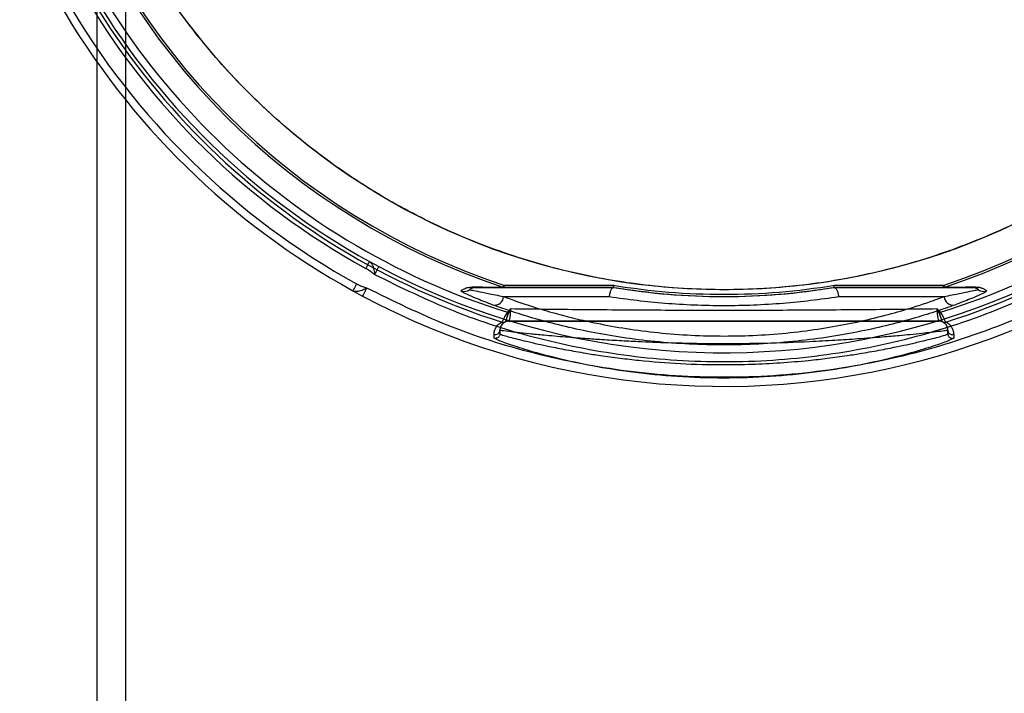
# Model space of a CAD drawing. Units: millimetres. Extents: x 5 to 292, y 5 to 205.
# Drawn here: x 40 to 42, y 103 to 104 of the extents above; entities that cross this region are included whole.
import ezdxf

# ---------------------------------------------------------------- set-up
doc = ezdxf.new("R2010")
doc.units = ezdxf.units.MM

msp = doc.modelspace()

# ---------------------------------------------------------------- linework, layer by layer
at = {"color": 7, "linetype": 'Continuous', "lineweight": 25}
for p, q in [((40.2834, 87.6027), (40.2834, 110.0527)), ((40.2292, 104.8236), (40.2292, 102.2326)), ((40.7364, 103.7178), (40.7539, 103.7083)), ((41.1914, 103.6694), (41.1914, 103.6694)), ((41.6003, 103.6694), (41.6003, 103.6694)), ((40.7054, 103.6635), (40.7237, 103.6536)), ((40.986, 103.6527), (41.1826, 103.6527)), ((41.6091, 103.6527), (41.8057, 103.6527)), ((40.9931, 103.6234), (40.9996, 103.6301)), ((40.9996, 103.6301), (40.9953, 103.6225)), ((41.7965, 103.6225), (41.7922, 103.6301)), ((41.7922, 103.6301), (41.7986, 103.6234)), ((40.9831, 103.6051), (40.9831, 103.6051)), ((40.9891, 103.6055), (40.989, 103.6055)), ((41.8027, 103.6055), (41.8027, 103.6055)), ((41.8086, 103.6051), (41.8086, 103.6051)), ((40.9683, 103.5753), (40.9683, 103.5823)), ((40.9792, 103.5902), (40.9792, 103.5832)), ((41.8125, 103.5832), (41.8125, 103.5902)), ((41.8234, 103.5823), (41.8234, 103.5753))]:
    msp.add_line(p, q, dxfattribs=at)
msp.add_circle((41.3959, 104.9152), 1.25, dxfattribs=at)
for centre, radius, start, end in [((41.3959, 104.9152), 1.25, 315.78, 210.8169), ((41.3959, 104.9152), 1.3532, 197.3161, 252.6839), ((41.3959, 104.9152), 1.3532, 287.3161, 342.6839), ((41.3959, 104.9152), 1.3736, 197.486, 252.514), ((41.3959, 104.9152), 1.3111, 198.2712, 251.7288), ((41.3959, 104.9152), 1.307, 198.2712, 251.7288), ((41.3959, 104.9152), 1.307, 288.2712, 341.7288), ((41.3959, 104.9152), 1.3111, 288.2712, 341.7288), ((41.3959, 104.9152), 1.3736, 287.486, 342.514), ((41.3959, 104.9152), 1.3816, 210.1363, 241.1584), ((41.3959, 104.9152), 1.367, 210.1363, 241.1584), ((41.3959, 104.9152), 1.4295, 210.0859, 241.1203), ((41.3959, 104.9152), 1.415, 210.0859, 241.1203), ((41.3959, 104.9152), 1.367, 241.9927, 328.0073), ((41.3959, 104.9152), 1.4295, 241.9515, 328.0485), ((40.9127, 103.6789), 0.0167, 248.6425, 308.2177), ((40.9334, 103.6527), 0.0167, 90, 128.2199), ((40.9334, 103.686), 0.0166, 249.3328, 269.9994), ((40.99, 103.686), 0.0166, 251.6751, 269.9994), ((40.9918, 103.6749), 0.00579, 187.7419, 251.9875), ((41.3959, 104.9152), 1.2584, 260.6175, 279.3825), ((41.3959, 104.9152), 1.2625, 260.6793, 279.3207), ((41.5939, 103.6726), 0.00717, 333.5057, 8.4463), ((41.7999, 103.6749), 0.00579, 288.0125, 352.2581), ((41.8017, 103.686), 0.0166, 270.0006, 288.3249), ((41.8584, 103.686), 0.0166, 270.0006, 290.6672), ((41.8584, 103.6527), 0.0167, 51.7801, 90), ((41.879, 103.6789), 0.0167, 231.7823, 291.3575), ((40.9696, 103.6531), 0.0164, 259.0065, 358.832), ((41.8222, 103.6531), 0.0164, 181.168, 280.9935), ((40.9979, 103.6318), 0.00973, 240.2225, 254.1195), ((41.7938, 103.6318), 0.00973, 285.8805, 299.7773), ((40.9959, 103.5902), 0.0167, 90, 180), ((40.9959, 103.5902), 0.0167, 90, 114.1076), ((41.7959, 103.5902), 0.0167, 0, 90), ((41.7959, 103.5902), 0.0167, 65.8924, 90), ((41.8061, 103.6131), 0.00832, 245.8953, 287.5301), ((41.8061, 103.6131), 0.00833, 245.8518, 287.5076), ((40.9709, 103.5902), 0.00833, 252.2165, 359.9932)]:
    msp.add_arc(centre, radius, start, end, dxfattribs=at)
for points, knots in [([(42.2917, 104.0435), (42.2673, 104.0195), (42.2156, 103.9689), (42.1274, 103.8997), (42.03, 103.836), (41.9228, 103.7794), (41.8063, 103.7323), (41.6813, 103.6961), (41.5503, 103.6723), (41.4144, 103.6629), (41.2753, 103.6686), (41.1371, 103.6896), (41.0018, 103.7264), (40.871, 103.778), (40.7476, 103.8434), (40.6337, 103.9216), (40.5302, 104.0104), (40.4447, 104.1014), (40.3754, 104.1904), (40.34, 104.2467), (40.3224, 104.2749)], [0, 0, 0, 0, 0.0453123, 0.095771, 0.1463702, 0.1968489, 0.2529223, 0.3091555, 0.3652358, 0.425239, 0.4854297, 0.5454325, 0.6060587, 0.6668798, 0.7274882, 0.7870054, 0.846737, 0.9062064, 0.9531044, 1, 1, 1, 1]), ([(40.7461, 103.6936), (40.7944, 103.67), (40.8927, 103.6219), (41.0522, 103.5716), (41.2214, 103.5388), (41.3979, 103.5277), (41.5773, 103.5395), (41.755, 103.5749), (41.9266, 103.6332), (42.0879, 103.7126), (42.2351, 103.8105), (42.3653, 103.9234), (42.4783, 104.0468), (42.5394, 104.1376), (42.5694, 104.1822)], [0, 0, 0, 0, 0.077578, 0.15799, 0.24089, 0.326141, 0.412702, 0.5, 0.587307, 0.673868, 0.75911, 0.842019, 0.922432, 1, 1, 1, 1]), ([(42.5947, 104.1676), (42.564, 104.122), (42.5017, 104.0291), (42.3862, 103.903), (42.2533, 103.7875), (42.1028, 103.6875), (41.938, 103.6062), (41.7626, 103.5466), (41.5809, 103.5105), (41.3975, 103.4985), (41.2172, 103.5099), (41.0443, 103.5434), (40.8812, 103.5949), (40.7808, 103.6442), (40.7315, 103.6683)], [0, 0, 0, 0, 0.077567, 0.157973, 0.240872, 0.326127, 0.412694, 0.5, 0.587315, 0.673883, 0.759128, 0.842036, 0.922443, 1, 1, 1, 1]), ([(40.7461, 103.6936), (40.746, 103.6937), (40.7438, 103.6953), (40.7395, 103.6985), (40.734, 103.7023), (40.7306, 103.7043), (40.7294, 103.705)], [0, 0, 0, 0, 0.020109, 0.407415, 0.7941, 1, 1, 1, 1]), ([(40.7364, 103.7178), (40.7364, 103.7178), (40.7378, 103.7169), (40.7405, 103.7145), (40.7428, 103.7097), (40.7447, 103.7031), (40.7455, 103.6978), (40.7461, 103.6939), (40.7461, 103.6936)], [0, 0, 0, 0, 0.00008, 0.233974, 0.490602, 0.622445, 0.975354, 1, 1, 1, 1]), ([(40.7539, 103.7083), (40.7538, 103.7081), (40.7536, 103.7078), (40.7526, 103.7059), (40.7516, 103.704), (40.7504, 103.7017), (40.7486, 103.6983), (40.7471, 103.6954), (40.7461, 103.6936)], [0, 0, 0, 0, 0.239697, 0.368515, 0.5, 0.631485, 0.760303, 1, 1, 1, 1]), ([(40.7315, 103.6683), (40.7314, 103.6683), (40.7294, 103.6673), (40.7271, 103.6662), (40.7217, 103.6639), (40.7164, 103.6621), (40.71, 103.6617), (40.7069, 103.6626), (40.7054, 103.6635), (40.7054, 103.6635)], [0, 0, 0, 0, 0.016639, 0.203055, 0.240238, 0.573431, 0.770436, 0.999922, 1, 1, 1, 1]), ([(40.7125, 103.6762), (40.7149, 103.6751), (40.7197, 103.6727), (40.726, 103.6703), (40.73, 103.6689), (40.7314, 103.6684), (40.7315, 103.6683)], [0, 0, 0, 0, 0.389933, 0.778382, 0.980271, 1, 1, 1, 1]), ([(40.7315, 103.6683), (40.7305, 103.6665), (40.729, 103.6636), (40.7271, 103.6601), (40.7259, 103.6578), (40.7249, 103.6559), (40.7239, 103.6541), (40.7238, 103.6538), (40.7237, 103.6536)], [0, 0, 0, 0, 0.239214, 0.368205, 0.5, 0.631795, 0.760786, 1, 1, 1, 1]), ([(40.9067, 103.6634), (40.9075, 103.664), (40.909, 103.6651), (40.9116, 103.6666), (40.9146, 103.668), (40.918, 103.6692), (40.922, 103.6702), (40.9257, 103.6704), (40.9275, 103.6705)], [0, 0, 0, 0, 0.1789241, 0.345592, 0.5000048, 0.6875402, 0.8460089, 1, 1, 1, 1]), ([(40.9334, 103.6694), (40.933, 103.6694), (40.9323, 103.6694), (40.9312, 103.6693), (40.9302, 103.6691), (40.9292, 103.6689), (40.9281, 103.6686), (40.9272, 103.6682), (40.926, 103.6677), (40.9246, 103.667), (40.9236, 103.6662), (40.9231, 103.6658)], [0, 0, 0, 0, 0.055486, 0.120306, 0.194462, 0.277952, 0.370778, 0.472939, 0.551163, 0.75948, 1, 1, 1, 1]), ([(40.9231, 103.6658), (40.9236, 103.6656), (40.9247, 103.6651), (40.9364, 103.6626), (40.9554, 103.6587), (40.9758, 103.6547), (40.986, 103.6527)], [0, 0, 0, 0, 0.253117, 0.503412, 0.751895, 1, 1, 1, 1]), ([(40.9275, 103.6705), (40.9338, 103.6705), (40.9463, 103.6704), (40.9653, 103.6703), (40.9784, 103.6703), (40.9848, 103.6703)], [0, 0, 0, 0, 0.346947, 0.68028, 1, 1, 1, 1]), ([(40.9334, 103.6694), (40.9342, 103.6694), (40.9358, 103.6694), (40.9492, 103.6694), (40.971, 103.6694), (41.0017, 103.6694), (41.0403, 103.6694), (41.0857, 103.6694), (41.1359, 103.6694), (41.1729, 103.6694), (41.1911, 103.6694)], [0, 0, 0, 0, 0.120657, 0.244902, 0.37167, 0.499756, 0.627874, 0.75474, 0.879139, 1, 1, 1, 1]), ([(40.99, 103.6694), (40.9837, 103.6694), (40.9708, 103.6694), (40.9519, 103.6694), (40.9396, 103.6694), (40.9334, 103.6694)], [0, 0, 0, 0, 0.318865, 0.652198, 1, 1, 1, 1]), ([(40.9861, 103.6741), (40.9857, 103.673), (40.985, 103.6709), (40.9849, 103.6705), (40.9848, 103.6703)], [0, 0, 0, 0, 0.5, 1, 1, 1, 1]), ([(40.9861, 103.6741), (41.0201, 103.674), (41.0872, 103.6739), (41.1566, 103.6737), (41.1907, 103.6737)], [0, 0, 0, 0, 0.5072964, 1, 1, 1, 1]), ([(41.1914, 103.6694), (41.158, 103.6694), (41.0897, 103.6694), (41.0237, 103.6694), (40.99, 103.6694)], [0, 0, 0, 0, 0.489747, 1, 1, 1, 1]), ([(41.1911, 103.6694), (41.1902, 103.6692), (41.1887, 103.6689), (41.1869, 103.6668), (41.1856, 103.6647), (41.1845, 103.6622), (41.1835, 103.659), (41.1829, 103.6556), (41.1827, 103.6535), (41.1826, 103.6527)], [0, 0, 0, 0, 0.236563, 0.365882, 0.499346, 0.611521, 0.749311, 0.916444, 1, 1, 1, 1]), ([(41.1914, 103.6694), (41.1912, 103.6696), (41.1909, 103.6701), (41.1908, 103.6725), (41.1907, 103.6737)], [0, 0, 0, 0, 0.500508, 1, 1, 1, 1]), ([(41.1911, 103.6694), (41.1912, 103.6694), (41.1914, 103.6694), (41.1914, 103.6694), (41.1914, 103.6694)], [0, 0, 0, 0, 0.730436, 1, 1, 1, 1]), ([(41.1914, 103.6694), (41.224, 103.6648), (41.289, 103.6555), (41.3961, 103.6513), (41.503, 103.6556), (41.5679, 103.6648), (41.6003, 103.6694)], [0, 0, 0, 0, 0.250549, 0.500478, 0.750698, 1, 1, 1, 1]), ([(41.6006, 103.6694), (41.6005, 103.6694), (41.6003, 103.6694), (41.6003, 103.6694), (41.6003, 103.6694)], [0, 0, 0, 0, 0.730434, 1, 1, 1, 1]), ([(41.8017, 103.6694), (41.768, 103.6694), (41.702, 103.6694), (41.6337, 103.6694), (41.6003, 103.6694)], [0, 0, 0, 0, 0.510254, 1, 1, 1, 1]), ([(41.6006, 103.6694), (41.6015, 103.6692), (41.603, 103.6689), (41.6049, 103.6668), (41.6061, 103.6647), (41.6073, 103.6622), (41.6083, 103.6589), (41.6088, 103.6558), (41.609, 103.6536), (41.6091, 103.653), (41.6091, 103.6527)], [0, 0, 0, 0, 0.236726, 0.366001, 0.499358, 0.612306, 0.749331, 0.9244, 0.973762, 1, 1, 1, 1]), ([(41.6006, 103.6694), (41.6188, 103.6694), (41.6558, 103.6694), (41.706, 103.6694), (41.7514, 103.6694), (41.7901, 103.6694), (41.8208, 103.6694), (41.8425, 103.6694), (41.8559, 103.6694), (41.8576, 103.6694), (41.8584, 103.6694)], [0, 0, 0, 0, 0.120861, 0.24526, 0.372126, 0.500244, 0.62833, 0.755098, 0.879343, 1, 1, 1, 1]), ([(41.601, 103.6737), (41.6352, 103.6737), (41.7045, 103.6739), (41.7716, 103.674), (41.8056, 103.6741)], [0, 0, 0, 0, 0.492704, 1, 1, 1, 1]), ([(41.8584, 103.6694), (41.8521, 103.6694), (41.8398, 103.6694), (41.8209, 103.6694), (41.808, 103.6694), (41.8017, 103.6694)], [0, 0, 0, 0, 0.3478017, 0.6811346, 1, 1, 1, 1]), ([(41.8069, 103.6703), (41.8068, 103.6705), (41.8067, 103.6708), (41.8062, 103.6724), (41.8058, 103.6735), (41.8056, 103.6741)], [0, 0, 0, 0, 0.499057, 0.722944, 1, 1, 1, 1]), ([(41.8057, 103.6527), (41.8159, 103.6547), (41.8363, 103.6587), (41.8553, 103.6626), (41.8671, 103.6651), (41.8681, 103.6656), (41.8687, 103.6658)], [0, 0, 0, 0, 0.248108, 0.496576, 0.746893, 1, 1, 1, 1]), ([(41.8069, 103.6703), (41.8133, 103.6703), (41.8264, 103.6703), (41.8455, 103.6704), (41.8579, 103.6705), (41.8642, 103.6705)], [0, 0, 0, 0, 0.31972, 0.653053, 1, 1, 1, 1]), ([(41.8687, 103.6658), (41.8685, 103.666), (41.8681, 103.6663), (41.8675, 103.6667), (41.8669, 103.6671), (41.8662, 103.6674), (41.8656, 103.6678), (41.8649, 103.6681), (41.8638, 103.6685), (41.8623, 103.669), (41.8605, 103.6693), (41.859, 103.6694), (41.8584, 103.6694)], [0, 0, 0, 0, 0.091187, 0.178116, 0.260787, 0.339199, 0.413353, 0.483248, 0.579304, 0.750912, 0.891144, 1, 1, 1, 1]), ([(41.8642, 103.6705), (41.8656, 103.6704), (41.8684, 103.6703), (41.8715, 103.6698), (41.8746, 103.669), (41.8771, 103.668), (41.8794, 103.667), (41.8814, 103.6659), (41.8833, 103.6647), (41.8845, 103.6639), (41.8851, 103.6634)], [0, 0, 0, 0, 0.110748, 0.229611, 0.356644, 0.500002, 0.614672, 0.736228, 0.864671, 1, 1, 1, 1]), ([(40.9664, 103.6369), (40.956, 103.6409), (40.9351, 103.6488), (40.9174, 103.6568), (40.9074, 103.6619), (40.9069, 103.6629), (40.9067, 103.6634)], [0, 0, 0, 0, 0.250676, 0.500025, 0.749336, 1, 1, 1, 1]), ([(40.986, 103.6527), (40.9899, 103.6513), (40.9984, 103.6481), (41.0123, 103.6431), (41.0285, 103.6376), (41.0449, 103.6323), (41.063, 103.6268), (41.0808, 103.6218), (41.0998, 103.6167), (41.1191, 103.6119), (41.1389, 103.6073), (41.1702, 103.6006), (41.2143, 103.5927), (41.2733, 103.585), (41.3344, 103.5803), (41.3963, 103.5787), (41.4582, 103.5803), (41.5192, 103.5851), (41.5781, 103.5928), (41.6334, 103.6028), (41.6846, 103.6145), (41.7263, 103.626), (41.7592, 103.6362), (41.7845, 103.6448), (41.7988, 103.6502), (41.8057, 103.6527)], [0, 0, 0, 0, 0.022888, 0.048846, 0.07368, 0.10314, 0.125369, 0.153117, 0.177241, 0.201309, 0.226806, 0.250661, 0.312993, 0.375753, 0.438821, 0.500509, 0.562097, 0.625077, 0.687789, 0.750054, 0.812377, 0.87513, 0.918284, 0.960368, 1, 1, 1, 1]), ([(41.1826, 103.6527), (41.1998, 103.6502), (41.2332, 103.6454), (41.304, 103.6384), (41.3775, 103.6353), (41.4515, 103.6368), (41.5055, 103.6401), (41.5588, 103.6454), (41.592, 103.6502), (41.6091, 103.6527)], [0, 0, 0, 0, 0.128849, 0.250039, 0.500181, 0.624454, 0.751007, 0.871696, 1, 1, 1, 1]), ([(41.8851, 103.6634), (41.8848, 103.6629), (41.8843, 103.6619), (41.8743, 103.6568), (41.8566, 103.6488), (41.8358, 103.6409), (41.8253, 103.6369)], [0, 0, 0, 0, 0.250654, 0.499988, 0.749321, 1, 1, 1, 1]), ([(41.8253, 103.6369), (41.8135, 103.6328), (41.79, 103.6244), (41.7465, 103.611), (41.6979, 103.5981), (41.6442, 103.5863), (41.5862, 103.5762), (41.5249, 103.5685), (41.4612, 103.5637), (41.3963, 103.562), (41.3314, 103.5636), (41.2675, 103.5684), (41.2061, 103.5761), (41.148, 103.5862), (41.0942, 103.598), (41.0455, 103.611), (41.0019, 103.6243), (40.9783, 103.6327), (40.9664, 103.6369)], [0, 0, 0, 0, 0.0625559, 0.1247785, 0.1875105, 0.2498241, 0.3121078, 0.3748505, 0.4370169, 0.4995442, 0.5621163, 0.6244219, 0.6872124, 0.7495609, 0.8122271, 0.8747499, 0.9370801, 1, 1, 1, 1]), ([(40.9959, 103.6069), (40.9966, 103.608), (40.9976, 103.6097), (40.9988, 103.6196), (40.9993, 103.6266), (40.9996, 103.6301)], [0, 0, 0, 0, 0.4997196, 0.7503017, 1, 1, 1, 1]), ([(40.9996, 103.6301), (41.0428, 103.6296), (41.1287, 103.6286), (41.2619, 103.6276), (41.3964, 103.6272), (41.5306, 103.6276), (41.6633, 103.6286), (41.749, 103.6296), (41.7922, 103.6301)], [0, 0, 0, 0, 0.167533, 0.333385, 0.500859, 0.667631, 0.832678, 1, 1, 1, 1]), ([(41.7922, 103.6301), (41.7924, 103.6266), (41.7929, 103.6196), (41.7941, 103.6097), (41.7952, 103.608), (41.7959, 103.6069)], [0, 0, 0, 0, 0.249965, 0.499459, 1, 1, 1, 1]), ([(40.9931, 103.6234), (40.9914, 103.6209), (40.9879, 103.6158), (40.9847, 103.6078), (40.9838, 103.6062), (40.9831, 103.6051)], [0, 0, 0, 0, 0.250907, 0.501495, 1, 1, 1, 1]), ([(40.9953, 103.6225), (40.9935, 103.6177), (40.9898, 103.6081), (40.9893, 103.6063), (40.9891, 103.6055)], [0, 0, 0, 0, 0.4973487, 1, 1, 1, 1]), ([(41.8027, 103.6055), (41.8024, 103.6063), (41.8019, 103.6081), (41.7983, 103.6177), (41.7965, 103.6225)], [0, 0, 0, 0, 0.503717, 1, 1, 1, 1]), ([(41.8086, 103.6051), (41.808, 103.6062), (41.8071, 103.6078), (41.8038, 103.6158), (41.8004, 103.6209), (41.7986, 103.6234)], [0, 0, 0, 0, 0.499566, 0.750024, 1, 1, 1, 1]), ([(40.9683, 103.5823), (40.9684, 103.5834), (40.9684, 103.5857), (40.9691, 103.5889), (40.9702, 103.592), (40.9717, 103.595), (40.9736, 103.5978), (40.9761, 103.6006), (40.9791, 103.603), (40.9818, 103.6044), (40.9831, 103.6051)], [0, 0, 0, 0, 0.123645, 0.250001, 0.375874, 0.5, 0.628491, 0.75, 0.883665, 1, 1, 1, 1]), ([(40.989, 103.6055), (40.9885, 103.6052), (40.9874, 103.6047), (40.986, 103.6037), (40.9847, 103.6027), (40.9837, 103.6017), (40.983, 103.6009), (40.9825, 103.6002), (40.9819, 103.5994), (40.9815, 103.5987), (40.9811, 103.5981), (40.9808, 103.5974), (40.9804, 103.5966), (40.9801, 103.5956), (40.9798, 103.5945), (40.9795, 103.5934), (40.9793, 103.5923), (40.9792, 103.5912), (40.9792, 103.5906), (40.9792, 103.5902)], [0, 0, 0, 0, 0.067237, 0.144672, 0.232304, 0.305135, 0.351831, 0.401991, 0.455616, 0.505489, 0.536778, 0.577958, 0.629029, 0.689991, 0.758981, 0.818174, 0.887766, 0.948375, 1, 1, 1, 1]), ([(40.9959, 103.6069), (40.9976, 103.6069), (41.0011, 103.6069), (41.0275, 103.6069), (41.0676, 103.6069), (41.12, 103.6069), (41.1817, 103.6069), (41.2499, 103.6069), (41.322, 103.6069), (41.3959, 103.6069), (41.4697, 103.6069), (41.5419, 103.6069), (41.61, 103.6069), (41.6718, 103.6069), (41.7242, 103.6069), (41.7642, 103.6069), (41.7907, 103.6069), (41.7941, 103.6069), (41.7959, 103.6069)], [0, 0, 0, 0, 0.064371, 0.1284618, 0.1920272, 0.2549652, 0.3171282, 0.378611, 0.4394643, 0.5, 0.5605357, 0.621389, 0.6828718, 0.7450348, 0.8079728, 0.8715382, 0.935629, 1, 1, 1, 1]), ([(41.7959, 103.6069), (41.7522, 103.6069), (41.6658, 103.6069), (41.5317, 103.6069), (41.3962, 103.6069), (41.2601, 103.6069), (41.1256, 103.6069), (41.0391, 103.6069), (40.9959, 103.6069)], [0, 0, 0, 0, 0.168474, 0.333636, 0.499246, 0.66589, 0.833225, 1, 1, 1, 1]), ([(41.8125, 103.5902), (41.8125, 103.5905), (41.8125, 103.591), (41.8125, 103.5919), (41.8123, 103.5928), (41.8122, 103.5938), (41.8119, 103.595), (41.8115, 103.5961), (41.811, 103.5971), (41.8106, 103.598), (41.8102, 103.5988), (41.8096, 103.5998), (41.8088, 103.6008), (41.8078, 103.6019), (41.8068, 103.6029), (41.8055, 103.6038), (41.8042, 103.6047), (41.8032, 103.6052), (41.8027, 103.6055)], [0, 0, 0, 0, 0.04112, 0.088134, 0.14104, 0.19984, 0.266846, 0.337747, 0.407025, 0.460848, 0.499217, 0.568139, 0.644435, 0.713061, 0.785481, 0.865909, 0.937416, 1, 1, 1, 1]), ([(41.8086, 103.6051), (41.8099, 103.6044), (41.8127, 103.603), (41.8156, 103.6006), (41.8181, 103.5978), (41.82, 103.595), (41.8215, 103.592), (41.8226, 103.5889), (41.8233, 103.5857), (41.8234, 103.5834), (41.8234, 103.5823)], [0, 0, 0, 0, 0.11633, 0.250002, 0.371495, 0.5, 0.624112, 0.75, 0.876349, 1, 1, 1, 1]), ([(40.9792, 103.5832), (40.9792, 103.5826), (40.9791, 103.5814), (40.9784, 103.5796), (40.9774, 103.5778), (40.9758, 103.5764), (40.974, 103.5754), (40.972, 103.5749), (40.9701, 103.5748), (40.9689, 103.5751), (40.9683, 103.5753)], [0, 0, 0, 0, 0.112825, 0.235473, 0.365671, 0.5, 0.634329, 0.764527, 0.887175, 1, 1, 1, 1]), ([(41.8234, 103.5753), (41.8219, 103.5743), (41.819, 103.5723), (41.7952, 103.5634), (41.7577, 103.5514), (41.7057, 103.5373), (41.6411, 103.5231), (41.5658, 103.5111), (41.4827, 103.5029), (41.3956, 103.5), (41.3084, 103.503), (41.2255, 103.5111), (41.1503, 103.5232), (41.0858, 103.5373), (41.0339, 103.5514), (40.9963, 103.5635), (40.9727, 103.5723), (40.9698, 103.5743), (40.9683, 103.5753)], [0, 0, 0, 0, 0.062021, 0.123528, 0.185706, 0.247865, 0.310623, 0.373659, 0.436765, 0.500323, 0.563506, 0.626789, 0.689705, 0.752258, 0.814731, 0.876595, 0.93848, 1, 1, 1, 1]), ([(40.9792, 103.5902), (40.9806, 103.59), (40.9835, 103.5896), (41.0051, 103.5869), (41.0327, 103.584), (41.0627, 103.581), (41.0974, 103.578), (41.1329, 103.5753), (41.1666, 103.573), (41.1998, 103.571), (41.2422, 103.5688), (41.2903, 103.5669), (41.344, 103.5656), (41.4048, 103.565), (41.4762, 103.566), (41.5457, 103.5685), (41.6024, 103.5715), (41.6481, 103.5745), (41.6883, 103.5775), (41.7199, 103.5802), (41.7445, 103.5825), (41.7643, 103.5845), (41.7842, 103.5867), (41.8002, 103.5886), (41.8107, 103.59), (41.8119, 103.5902), (41.8125, 103.5902)], [0, 0, 0, 0, 0.058948, 0.124841, 0.164979, 0.203587, 0.249924, 0.286429, 0.312495, 0.345515, 0.375046, 0.419793, 0.461442, 0.5, 0.558948, 0.624841, 0.664979, 0.703587, 0.749924, 0.786429, 0.812495, 0.845515, 0.875046, 0.919792, 0.961441, 1, 1, 1, 1]), ([(40.9792, 103.5832), (40.9807, 103.5824), (40.9829, 103.5811), (40.9969, 103.5773), (41.0108, 103.5737), (41.0287, 103.5693), (41.0487, 103.5647), (41.0733, 103.5594), (41.1023, 103.5537), (41.1348, 103.5479), (41.1682, 103.5426), (41.2013, 103.5381), (41.2502, 103.5325), (41.3145, 103.5274), (41.3861, 103.5255), (41.4484, 103.5266), (41.5016, 103.5293), (41.5486, 103.5332), (41.5899, 103.538), (41.623, 103.5425), (41.6567, 103.5478), (41.6888, 103.5535), (41.7178, 103.5593), (41.7426, 103.5646), (41.763, 103.5693), (41.7868, 103.5751), (41.8078, 103.5807), (41.811, 103.5824), (41.8125, 103.5832)], [0, 0, 0, 0, 0.062327, 0.094127, 0.126341, 0.156524, 0.189201, 0.214975, 0.252123, 0.288489, 0.31448, 0.347006, 0.376541, 0.438321, 0.499664, 0.539565, 0.580694, 0.623091, 0.652521, 0.685268, 0.711149, 0.74783, 0.78358, 0.810435, 0.843698, 0.873614, 0.937688, 1, 1, 1, 1]), ([(41.8125, 103.5902), (41.8126, 103.5897), (41.8126, 103.5884), (41.8133, 103.5866), (41.8144, 103.5849), (41.8159, 103.5834), (41.8177, 103.5824), (41.8197, 103.5819), (41.8216, 103.5819), (41.8228, 103.5822), (41.8234, 103.5823)], [0, 0, 0, 0, 0.112805, 0.235448, 0.365654, 0.5, 0.634346, 0.764552, 0.887195, 1, 1, 1, 1]), ([(41.8125, 103.5832), (41.8126, 103.5826), (41.8126, 103.5814), (41.8133, 103.5796), (41.8144, 103.5778), (41.8159, 103.5764), (41.8177, 103.5754), (41.8197, 103.5749), (41.8216, 103.5748), (41.8228, 103.5751), (41.8234, 103.5753)], [0, 0, 0, 0, 0.112825, 0.235473, 0.365671, 0.5, 0.634329, 0.764527, 0.887175, 1, 1, 1, 1])]:
    msp.add_open_spline(points, degree=3, knots=knots, dxfattribs=at)
for points in [[(40.7364, 103.7178), (40.7363, 103.7176), (40.7361, 103.7171), (40.7344, 103.7142), (40.7321, 103.71), (40.7303, 103.7067), (40.7294, 103.705)], [(40.7125, 103.6762), (40.7115, 103.6746), (40.7097, 103.6712), (40.7073, 103.6669), (40.7057, 103.664), (40.7055, 103.6636), (40.7054, 103.6635)], [(40.9831, 103.6051), (40.9841, 103.6049), (40.9862, 103.6045), (40.9881, 103.6051), (40.9891, 103.6055)], [(40.9831, 103.6051), (40.9841, 103.6049), (40.9861, 103.6045), (40.9881, 103.6051), (40.989, 103.6055)]]:
    msp.add_open_spline(points, degree=3, dxfattribs=at)

doc.saveas('drawing.dxf')
